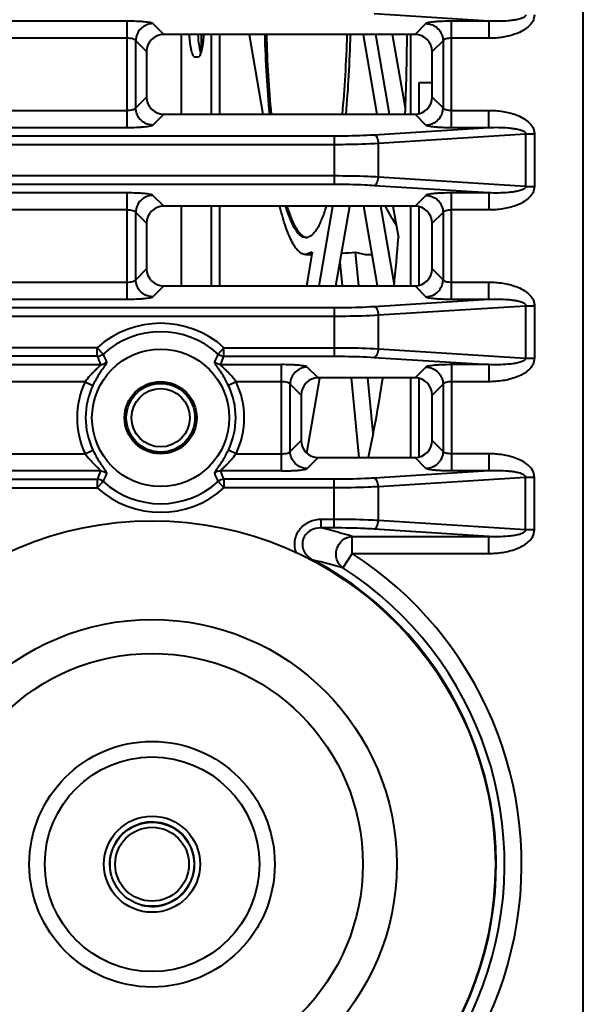
# Model space of a CAD drawing. Units: millimetres. Extents: x 9058 to 12801, y -2706 to 2587.
# Drawn here: x 10238 to 10270, y -248 to -190 of the extents above; entities that cross this region are included whole.
import ezdxf

# ---------------------------------------------------------------- set-up
doc = ezdxf.new("R2010")
doc.units = ezdxf.units.MM
doc.header["$LTSCALE"] = 81.675
doc.header["$PDSIZE"] = 0.01
doc.layers.get('0').update_dxf_attribs({"linetype": 'CONTINUOUS', "lineweight": 40})
doc.layers.get('Defpoints').update_dxf_attribs({"color": 27, "linetype": 'CONTINUOUS', "lineweight": 13})
doc.layers.add('dim', color=50, linetype='CONTINUOUS', lineweight=25)
doc.layers.add('ex', color=141, linetype='CONTINUOUS', lineweight=15)
doc.styles.add('ISO', font='ISOCP.SHX', dxfattribs={"bigfont": 'gbcbig.shx'})
doc.dimstyles.new('DIMSTYLE_1_4533', dxfattribs={"dimtxt": 37.5, "dimasz": 30, "dimexe": 9.375, "dimexo": 9.375, "dimgap": 11.25, "dimtad": 1, "dimdsep": 46, "dimtxsty": 'ISO', "dimblk": '_FILLED', "dimblk1": '_FILLED', "dimblk2": '_FILLED', "dimcen": 0.09, "dimadec": 1, "dimazin": 2, "dimtp": 0.01, "dimtm": 0.01, "dimtfac": 1, "dimtmove": 0, "dimatfit": 0, "dimldrblk": '_FILLED', "dimfxl": 0, "dimtolj": 1, "dimarcsym": 0})

# ---------------------------------------------------------------- blocks, each defined once
blk = doc.blocks.new('_FILLED')
at = {"color": 0, "linetype": 'ByBlock'}
blk.add_solid([(0, 0), (-1, 0.2), (-1, -0.2)], dxfattribs=at)
blk = doc.blocks.new('*D45')
at = {"layer": 'Defpoints', "color": 0}
for p in [(10015.245, -239.52), (10245.245, -239.52), (10245.245, -419.603)]:
    blk.add_point(p, dxfattribs=at)
at = {"layer": 'dim', "color": 0, "lineweight": -2}
for p, q in [((10015.245, -248.895), (10015.245, -428.978)), ((10245.245, -248.895), (10245.245, -428.978)), ((10045.245, -419.603), (10215.245, -419.603))]:
    blk.add_line(p, q, dxfattribs=at)
at = {"layer": 'dim', "color": 0, "lineweight": -2, "xscale": 30, "yscale": 30, "zscale": 30, "rotation": 180}
blk.add_blockref('_FILLED', (10015.245, -419.603), dxfattribs=at)
at = {"layer": 'dim', "color": 0, "lineweight": -2, "xscale": 30, "yscale": 30, "zscale": 30}
blk.add_blockref('_FILLED', (10245.245, -419.603), dxfattribs=at)
at = {"layer": 'dim', "color": 0, "insert": (10130.245, -358.353), "char_height": 37.5, "attachment_point": 5, "style": 'ISO'}
blk.add_mtext('\\A1;9"\\P230mm', dxfattribs=at)

msp = doc.modelspace()

# ---------------------------------------------------------------- linework, layer by layer
for p, q in [((10270.37, -249.651), (10270.37, -57.389)), ((10264.868, -190.426), (10258.176, -190.004)), ((10243.795, -190.426), (10218.745, -190.426)), ((10243.795, -196.614), (10243.795, -190.426)), ((10245.923, -191.203), (10245.287, -190.567)), ((10261.204, -190.567), (10260.568, -191.203)), ((10264.868, -190.426), (10262.696, -190.426)), ((10262.696, -196.614), (10262.696, -190.426)), ((10264.868, -190.426), (10264.868, -191.42)), ((10243.795, -191.42), (10218.745, -191.42)), ((10260.568, -191.203), (10245.923, -191.203)), ((10246.959, -195.837), (10246.959, -191.203)), ((10246.966, -195.837), (10246.966, -191.203)), ((10248.125, -192.126), (10248.125, -191.203)), ((10248.705, -195.837), (10248.705, -191.203)), ((10249.197, -195.837), (10249.197, -191.203)), ((10250.901, -191.203), (10251.707, -195.837)), ((10257.54, -191.203), (10258.345, -195.837)), ((10259.083, -195.837), (10258.277, -191.203)), ((10260.006, -195.483), (10259.262, -191.203)), ((10260.295, -191.203), (10260.295, -195.837)), ((10264.868, -191.42), (10262.696, -191.42)), ((10244.928, -192.197), (10244.292, -191.561)), ((10244.292, -195.478), (10244.292, -191.561)), ((10262.198, -191.561), (10261.562, -192.197)), ((10262.198, -191.561), (10262.198, -195.478)), ((10244.928, -192.197), (10244.928, -194.842)), ((10247.922, -192.52), (10247.749, -192.52)), ((10261.562, -194.842), (10261.562, -192.197)), ((10261.562, -194.02), (10260.787, -194.02)), ((10260.787, -194.02), (10260.787, -195.793)), ((10244.292, -195.478), (10244.928, -194.842)), ((10261.562, -194.842), (10262.198, -195.478)), ((10218.745, -195.619), (10243.795, -195.619)), ((10245.287, -196.473), (10245.923, -195.837)), ((10245.923, -195.837), (10260.568, -195.837)), ((10260.568, -195.837), (10261.204, -196.473)), ((10262.696, -195.619), (10264.868, -195.619)), ((10264.868, -196.614), (10264.868, -195.619)), ((10218.745, -196.614), (10243.795, -196.614)), ((10258.176, -197.036), (10264.868, -196.614)), ((10262.696, -196.614), (10264.868, -196.614)), ((10220.961, -197.103), (10255.86, -197.103)), ((10255.86, -197.103), (10255.86, -199.936)), ((10258.433, -197.533), (10267.008, -196.992)), ((10267.008, -196.992), (10267.522, -196.992)), ((10267.008, -196.992), (10267.008, -200.047)), ((10267.522, -196.992), (10267.522, -200.047)), ((10220.961, -197.601), (10255.86, -197.601)), ((10258.433, -199.506), (10258.433, -197.533)), ((10255.86, -199.439), (10220.961, -199.439)), ((10267.008, -200.047), (10258.433, -199.506)), ((10255.86, -199.936), (10220.961, -199.936)), ((10264.868, -200.426), (10258.176, -200.004)), ((10267.008, -200.047), (10267.522, -200.047)), ((10243.795, -200.426), (10218.022, -200.426)), ((10243.795, -206.614), (10243.795, -200.426)), ((10245.923, -201.203), (10245.287, -200.567)), ((10261.204, -200.567), (10260.568, -201.203)), ((10264.868, -200.426), (10262.696, -200.426)), ((10262.696, -206.614), (10262.696, -200.426)), ((10264.868, -200.426), (10264.868, -201.42)), ((10260.568, -201.203), (10245.923, -201.203)), ((10246.959, -205.837), (10246.959, -201.203)), ((10246.966, -205.837), (10246.966, -201.203)), ((10248.705, -205.837), (10248.705, -201.203)), ((10249.197, -205.837), (10249.197, -201.203)), ((10254.974, -205.837), (10255.78, -201.203)), ((10255.959, -205.837), (10256.764, -201.203)), ((10258.388, -205.837), (10257.585, -201.203)), ((10259.348, -205.687), (10258.571, -201.203)), ((10259.278, -201.203), (10259.596, -203.029)), ((10260.295, -201.203), (10260.295, -205.837)), ((10260.787, -201.246), (10260.787, -205.793)), ((10243.795, -201.42), (10217.558, -201.42)), ((10244.928, -202.197), (10244.292, -201.561)), ((10244.292, -205.478), (10244.292, -201.561)), ((10262.198, -201.561), (10261.562, -202.197)), ((10262.198, -201.561), (10262.198, -205.478)), ((10264.868, -201.42), (10262.696, -201.42)), ((10244.928, -202.197), (10244.928, -204.842)), ((10261.562, -204.842), (10261.562, -202.197)), ((10254.579, -203.869), (10254.21, -204.02)), ((10254.21, -204.02), (10254.552, -204.02)), ((10254.579, -203.869), (10254.237, -205.837)), ((10257.094, -203.879), (10257.654, -204.02)), ((10257.287, -205.837), (10257.094, -203.879)), ((10257.656, -204.02), (10258.073, -204.02)), ((10256.333, -205.837), (10256.198, -204.464)), ((10244.292, -205.478), (10244.928, -204.842)), ((10261.562, -204.842), (10262.198, -205.478)), ((10213.729, -205.619), (10243.795, -205.619)), ((10245.287, -206.473), (10245.923, -205.837)), ((10245.923, -205.837), (10260.568, -205.837)), ((10260.568, -205.837), (10261.204, -206.473)), ((10262.696, -205.619), (10264.868, -205.619)), ((10264.868, -206.614), (10264.868, -205.619)), ((10212.543, -206.614), (10243.795, -206.614)), ((10258.176, -207.036), (10264.868, -206.614)), ((10262.696, -206.614), (10264.868, -206.614)), ((10220.961, -207.103), (10255.86, -207.103)), ((10255.86, -207.103), (10255.86, -209.936)), ((10258.433, -207.533), (10267.008, -206.992)), ((10258.433, -209.506), (10258.433, -207.533)), ((10267.008, -206.992), (10267.522, -206.992)), ((10267.008, -206.992), (10267.008, -210.047)), ((10267.522, -206.992), (10267.522, -210.047)), ((10220.961, -207.601), (10255.86, -207.601)), ((10242.056, -209.439), (10220.961, -209.439)), ((10242.39, -209.808), (10242.056, -209.439)), ((10242.056, -209.936), (10242.056, -209.439)), ((10249.101, -209.808), (10249.435, -209.439)), ((10249.435, -209.439), (10255.86, -209.439)), ((10249.435, -209.936), (10249.435, -209.439)), ((10258.433, -209.506), (10267.008, -210.047)), ((10208.001, -210.426), (10242.25, -210.426)), ((10242.056, -209.936), (10220.961, -209.936)), ((10249.241, -210.426), (10252.795, -210.426)), ((10249.435, -209.936), (10255.86, -209.936)), ((10252.795, -216.614), (10252.795, -210.426)), ((10258.176, -210.004), (10264.868, -210.426)), ((10264.868, -210.426), (10262.696, -210.426)), ((10262.696, -210.426), (10262.696, -216.614)), ((10264.868, -210.426), (10264.868, -211.42)), ((10267.008, -210.047), (10267.522, -210.047)), ((10254.923, -211.203), (10254.287, -210.567)), ((10261.204, -210.567), (10260.568, -211.203)), ((10241.35, -211.42), (10206.815, -211.42)), ((10241.35, -211.42), (10241.799, -211.635)), ((10250.14, -211.42), (10249.691, -211.635)), ((10252.795, -211.42), (10250.14, -211.42)), ((10253.928, -212.197), (10253.292, -211.561)), ((10253.292, -215.478), (10253.292, -211.561)), ((10254.265, -215.577), (10255.026, -211.203)), ((10260.568, -211.203), (10254.923, -211.203)), ((10257.315, -215.837), (10256.86, -211.203)), ((10258.13, -214.419), (10257.814, -211.203)), ((10260.295, -211.203), (10260.295, -215.837)), ((10260.787, -211.246), (10260.787, -215.793)), ((10262.198, -211.561), (10261.562, -212.197)), ((10262.198, -211.561), (10262.198, -215.478)), ((10264.868, -211.42), (10262.696, -211.42)), ((10253.928, -212.197), (10253.928, -214.842)), ((10261.562, -214.842), (10261.562, -212.197)), ((10253.292, -215.478), (10253.928, -214.842)), ((10262.198, -215.478), (10261.562, -214.842)), ((10241.35, -215.619), (10241.799, -215.405)), ((10250.14, -215.619), (10249.691, -215.405)), ((10201.811, -215.619), (10241.35, -215.619)), ((10250.14, -215.619), (10252.795, -215.619)), ((10254.287, -216.473), (10254.923, -215.837)), ((10254.923, -215.837), (10260.568, -215.837)), ((10261.204, -216.473), (10260.568, -215.837)), ((10264.868, -215.619), (10262.696, -215.619)), ((10264.868, -215.619), (10264.868, -216.614)), ((10242.25, -216.614), (10200.626, -216.614)), ((10252.795, -216.614), (10249.241, -216.614)), ((10264.868, -216.614), (10258.176, -217.036)), ((10264.868, -216.614), (10262.696, -216.614)), ((10220.961, -217.103), (10242.056, -217.103)), ((10242.056, -217.103), (10242.056, -217.601)), ((10242.39, -217.232), (10242.056, -217.601)), ((10249.101, -217.232), (10249.435, -217.601)), ((10255.86, -217.103), (10249.435, -217.103)), ((10249.435, -217.103), (10249.435, -217.601)), ((10255.86, -219.936), (10255.86, -217.103)), ((10267.008, -216.992), (10258.433, -217.533)), ((10267.522, -216.992), (10267.008, -216.992)), ((10267.008, -220.047), (10267.008, -216.992)), ((10267.522, -220.047), (10267.522, -216.992)), ((10220.961, -217.601), (10242.056, -217.601)), ((10255.86, -217.601), (10249.435, -217.601)), ((10258.433, -219.506), (10258.433, -217.533)), ((10255.86, -219.439), (10255.104, -219.439)), ((10255.104, -219.936), (10255.104, -219.439)), ((10267.008, -220.047), (10258.433, -219.506)), ((10255.86, -219.936), (10255.104, -219.936)), ((10264.868, -220.426), (10258.176, -220.004)), ((10267.522, -220.047), (10267.008, -220.047)), ((10256.907, -220.426), (10264.868, -220.426)), ((10256.907, -221.42), (10256.907, -220.426)), ((10264.868, -221.42), (10264.868, -220.426)), ((10254.638, -221.809), (10254.61, -221.862)), ((10256.907, -221.42), (10256.368, -222.256)), ((10256.907, -221.42), (10264.868, -221.42))]:
    msp.add_line(p, q)
for centre, radius in [((10245.745, -213.52), 4), ((10245.745, -213.52), 2.1), ((10245.745, -213.52), 2), ((10245.745, -213.52), 1.7), ((10245.245, -239.52), 20), ((10245.245, -239.52), 14.255), ((10245.245, -239.52), 12.278), ((10245.245, -239.52), 7.15), ((10245.245, -239.52), 6.25), ((10245.245, -239.52), 2.8), ((10245.245, -239.52), 2.45), ((10245.245, -239.52), 2.15)]:
    msp.add_circle(centre, radius)
for centre, radius, start, end in [((10070.723, -189.114), 189.397, 357.96432, 359.36715), ((10121.71, -192.235), 138.308, 354.34288, 355.5238), ((10245.745, -213.52), 5.501, 47.88504, 132.11496), ((10245.745, -213.52), 5.004, 47.88504, 132.11496), ((10263.361, -200.994), 22.748, 202.79653, 204.10592), ((10228.13, -200.994), 22.748, 335.8938, 337.20317), ((10268.71, -199.68), 28.559, 201.04512, 202.10104), ((10222.78, -199.68), 28.559, 337.89897, 338.95488), ((10245.745, -213.52), 4.871, 154.46428, 205.53572), ((10245.745, -213.52), 4.871, 334.46428, 25.53572), ((10245.745, -213.52), 4.373, 154.46428, 205.53572), ((10245.745, -213.52), 4.373, 334.46428, 25.53572), ((10268.711, -227.359), 28.559, 157.89897, 158.95488), ((10222.78, -227.359), 28.559, 21.04512, 22.10104), ((10263.361, -226.046), 22.748, 155.89408, 157.20346), ((10245.745, -213.52), 5.004, 227.88504, 312.11496), ((10228.13, -226.046), 22.748, 22.79682, 24.1062), ((10245.745, -213.52), 5.501, 227.88504, 312.11496), ((10244.42, -262.85), 44.224, 73.59967, 76.01995), ((10245.245, -239.52), 20.047, 183.84489, 62.06057), ((10245.245, -239.52), 21.531, 280.05997, 57.20654), ((10244.544, -264.459), 43.828, 74.34887, 76.68489), ((10245.245, -239.52), 20.537, 185.06372, 57.20654), ((10245.245, -239.52), 21.531, 185.06372, 259.94003)]:
    msp.add_arc(centre, radius, start, end)
for centre, major_axis, ratio, start_param, end_param in [((10245.934, -192.208), (0.715, -0.715), 0.989133, 8.644843, 10.204713), ((10260.557, -192.208), (0.715, 0.715), 0.989133, 5.50325, 7.06312), ((10245.934, -194.831), (-0.715, -0.715), 0.989133, 5.50325, 7.06312), ((10260.557, -194.831), (-0.715, 0.715), 0.989133, 2.361658, 3.921528), ((10259.134, -189.02), (-5.625, 14.991), 0.091575, 1.946932, 1.963067), ((10245.934, -202.208), (0.715, -0.715), 0.989133, 8.644843, 10.204713), ((10259.134, -189.02), (-2.604, 14.985), 0.253943, 2.478889, 2.612806), ((10260.557, -202.208), (0.715, 0.715), 0.989133, 5.50325, 7.06312), ((10230.792, -189.02), (37.181, -9.962), 0.301623, 5.54564, 5.575617), ((10245.934, -204.831), (-0.715, -0.715), 0.989133, 5.50325, 7.06312), ((10260.557, -204.831), (-0.715, 0.715), 0.989133, 2.361658, 3.921528), ((10254.934, -212.208), (0.715, -0.715), 0.989133, 2.361658, 3.921528), ((10260.557, -212.208), (0.715, 0.715), 0.989133, 5.50325, 7.06312), ((10254.934, -214.831), (-0.715, -0.715), 0.989133, 5.50325, 7.06312), ((10260.557, -214.831), (0.715, -0.715), 0.989133, 5.50325, 7.06312)]:
    msp.add_ellipse(centre, major_axis=major_axis, ratio=ratio, start_param=start_param, end_param=end_param)
for points, knots in [([(10267.522, -190.047), (10267.522, -190.181), (10267.445, -190.454), (10267.176, -190.765), (10266.838, -190.996), (10266.344, -191.22), (10265.681, -191.381), (10265.139, -191.42), (10264.868, -191.42)], [0, 0, 0, 0, 0.124234, 0.249072, 0.374193, 0.499412, 0.749615, 1, 1, 1, 1]), ([(10267.008, -190.047), (10267.016, -190.138), (10266.85, -190.235), (10266.685, -190.29), (10266.5, -190.338), (10266.27, -190.376), (10265.897, -190.417), (10265.429, -190.437), (10265.055, -190.433), (10264.868, -190.426)], [0, 0, 0, 0, 0.122014, 0.185168, 0.248108, 0.373679, 0.499077, 0.749598, 1, 1, 1, 1]), ([(10245.287, -190.567), (10245.273, -190.553), (10245.219, -190.532), (10245.119, -190.507), (10244.973, -190.484), (10244.789, -190.464), (10244.572, -190.447), (10244.237, -190.43), (10243.975, -190.426), (10243.795, -190.426)], [0, 0, 0, 0, 0.040041, 0.109569, 0.207818, 0.332076, 0.478481, 0.642298, 1, 1, 1, 1]), ([(10245.287, -190.567), (10245.158, -190.568), (10244.899, -190.623), (10244.569, -190.844), (10244.348, -191.173), (10244.294, -191.433), (10244.292, -191.561)], [0, 0, 0, 0, 0.249387, 0.5, 0.750613, 1, 1, 1, 1]), ([(10262.696, -190.426), (10262.516, -190.426), (10262.254, -190.43), (10261.919, -190.447), (10261.701, -190.464), (10261.517, -190.484), (10261.372, -190.507), (10261.272, -190.532), (10261.218, -190.553), (10261.204, -190.567)], [0, 0, 0, 0, 0.357614, 0.521382, 0.667774, 0.792056, 0.890357, 0.959933, 1, 1, 1, 1]), ([(10261.204, -190.567), (10261.332, -190.568), (10261.592, -190.623), (10261.921, -190.844), (10262.142, -191.173), (10262.197, -191.433), (10262.198, -191.561)], [0, 0, 0, 0, 0.249387, 0.5, 0.750613, 1, 1, 1, 1]), ([(10244.292, -191.561), (10244.285, -191.538), (10244.231, -191.494), (10244.065, -191.435), (10243.909, -191.42), (10243.795, -191.42)], [0, 0, 0, 0, 0.138228, 0.359539, 1, 1, 1, 1]), ([(10247.749, -192.52), (10247.729, -192.52), (10247.698, -192.502), (10247.667, -192.466), (10247.63, -192.406), (10247.588, -192.303), (10247.544, -192.148), (10247.505, -191.956), (10247.47, -191.731), (10247.442, -191.478), (10247.428, -191.301), (10247.422, -191.208)], [0, 0, 0, 0, 0.041474, 0.069434, 0.103699, 0.192547, 0.308713, 0.450602, 0.615543, 0.8, 1, 1, 1, 1]), ([(10247.914, -191.208), (10247.928, -191.42), (10247.956, -191.718), (10248.02, -192.079), (10248.059, -192.23), (10248.081, -192.295)], [0, 0, 0, 0, 0.577696, 0.811992, 1, 1, 1, 1]), ([(10248.249, -191.208), (10248.243, -191.301), (10248.229, -191.478), (10248.201, -191.731), (10248.166, -191.956), (10248.127, -192.148), (10248.082, -192.303), (10248.041, -192.406), (10248.004, -192.466), (10247.973, -192.502), (10247.942, -192.52), (10247.922, -192.52)], [0, 0, 0, 0, 0.2, 0.384457, 0.549398, 0.691287, 0.807453, 0.896301, 0.930566, 0.958526, 1, 1, 1, 1]), ([(10251.806, -191.204), (10251.828, -192.002), (10251.894, -193.55), (10252.012, -195.095), (10252.084, -195.843)], [0, 0, 0, 0, 0.514756, 1, 1, 1, 1]), ([(10251.904, -191.206), (10251.926, -192.003), (10251.992, -193.551), (10252.11, -195.096), (10252.183, -195.844)], [0, 0, 0, 0, 0.514772, 1, 1, 1, 1]), ([(10256.335, -195.843), (10256.408, -195.095), (10256.526, -193.55), (10256.592, -192.002), (10256.614, -191.204)], [0, 0, 0, 0, 0.485244, 1, 1, 1, 1]), ([(10256.79, -191.205), (10256.769, -192), (10256.708, -193.55), (10256.598, -195.097), (10256.532, -195.85)], [0, 0, 0, 0, 0.512637, 1, 1, 1, 1]), ([(10262.696, -191.42), (10262.582, -191.42), (10262.426, -191.435), (10262.26, -191.494), (10262.206, -191.538), (10262.198, -191.561)], [0, 0, 0, 0, 0.640316, 0.861706, 1, 1, 1, 1]), ([(10243.795, -195.619), (10243.909, -195.619), (10244.065, -195.605), (10244.231, -195.546), (10244.285, -195.501), (10244.292, -195.478)], [0, 0, 0, 0, 0.640316, 0.861706, 1, 1, 1, 1]), ([(10245.287, -196.473), (10245.158, -196.471), (10244.899, -196.417), (10244.569, -196.196), (10244.348, -195.866), (10244.294, -195.607), (10244.292, -195.478)], [0, 0, 0, 0, 0.249387, 0.5, 0.750613, 1, 1, 1, 1]), ([(10261.204, -196.473), (10261.332, -196.471), (10261.592, -196.417), (10261.921, -196.196), (10262.142, -195.866), (10262.197, -195.607), (10262.198, -195.478)], [0, 0, 0, 0, 0.249387, 0.5, 0.750613, 1, 1, 1, 1]), ([(10262.198, -195.478), (10262.206, -195.501), (10262.26, -195.546), (10262.426, -195.605), (10262.582, -195.619), (10262.696, -195.619)], [0, 0, 0, 0, 0.138228, 0.359539, 1, 1, 1, 1]), ([(10264.868, -195.619), (10265.139, -195.619), (10265.681, -195.658), (10266.343, -195.82), (10266.838, -196.044), (10267.175, -196.274), (10267.4, -196.536), (10267.504, -196.788), (10267.522, -196.925), (10267.522, -196.992)], [0, 0, 0, 0, 0.250098, 0.500017, 0.625099, 0.750084, 0.874803, 0.937401, 1, 1, 1, 1]), ([(10243.795, -196.614), (10243.975, -196.614), (10244.237, -196.609), (10244.572, -196.592), (10244.789, -196.575), (10244.973, -196.555), (10245.119, -196.532), (10245.219, -196.507), (10245.273, -196.487), (10245.287, -196.473)], [0, 0, 0, 0, 0.357614, 0.521382, 0.667774, 0.792056, 0.890357, 0.959933, 1, 1, 1, 1]), ([(10261.204, -196.473), (10261.218, -196.487), (10261.272, -196.507), (10261.372, -196.532), (10261.517, -196.555), (10261.701, -196.575), (10261.919, -196.592), (10262.254, -196.609), (10262.516, -196.614), (10262.696, -196.614)], [0, 0, 0, 0, 0.040041, 0.109569, 0.207818, 0.332076, 0.478481, 0.642298, 1, 1, 1, 1]), ([(10264.868, -196.614), (10265.055, -196.607), (10265.429, -196.602), (10265.896, -196.622), (10266.269, -196.663), (10266.499, -196.702), (10266.684, -196.749), (10266.85, -196.804), (10267.016, -196.901), (10267.008, -196.992)], [0, 0, 0, 0, 0.250317, 0.500753, 0.626108, 0.751637, 0.814555, 0.877688, 1, 1, 1, 1]), ([(10255.86, -197.103), (10256.062, -197.103), (10256.834, -197.098), (10257.607, -197.072), (10258.176, -197.036)], [0, 0, 0, 0, 0.261501, 1, 1, 1, 1]), ([(10258.176, -197.036), (10258.253, -197.049), (10258.352, -197.175), (10258.413, -197.355), (10258.43, -197.472), (10258.433, -197.533)], [0, 0, 0, 0, 0.404396, 0.688735, 1, 1, 1, 1]), ([(10255.86, -197.601), (10256.085, -197.601), (10256.943, -197.595), (10257.8, -197.569), (10258.433, -197.533)], [0, 0, 0, 0, 0.261501, 1, 1, 1, 1]), ([(10258.433, -199.506), (10258.233, -199.495), (10257.376, -199.454), (10256.518, -199.439), (10255.86, -199.439)], [0, 0, 0, 0, 0.233399, 1, 1, 1, 1]), ([(10258.176, -200.004), (10258.253, -199.99), (10258.352, -199.865), (10258.413, -199.684), (10258.43, -199.567), (10258.433, -199.506)], [0, 0, 0, 0, 0.404395, 0.688735, 1, 1, 1, 1]), ([(10258.176, -200.004), (10257.996, -199.992), (10257.225, -199.951), (10256.452, -199.936), (10255.86, -199.936)], [0, 0, 0, 0, 0.233408, 1, 1, 1, 1]), ([(10267.522, -200.047), (10267.522, -200.181), (10267.445, -200.454), (10267.176, -200.765), (10266.838, -200.996), (10266.344, -201.22), (10265.681, -201.381), (10265.139, -201.42), (10264.868, -201.42)], [0, 0, 0, 0, 0.124234, 0.249072, 0.374193, 0.499412, 0.749615, 1, 1, 1, 1]), ([(10267.008, -200.047), (10267.016, -200.138), (10266.85, -200.235), (10266.685, -200.29), (10266.5, -200.338), (10266.27, -200.376), (10265.897, -200.417), (10265.429, -200.437), (10265.055, -200.433), (10264.868, -200.426)], [0, 0, 0, 0, 0.122014, 0.185168, 0.248108, 0.373679, 0.499077, 0.749598, 1, 1, 1, 1]), ([(10245.287, -200.567), (10245.273, -200.553), (10245.219, -200.532), (10245.119, -200.507), (10244.973, -200.484), (10244.789, -200.464), (10244.572, -200.447), (10244.237, -200.43), (10243.975, -200.426), (10243.795, -200.426)], [0, 0, 0, 0, 0.040041, 0.109569, 0.207818, 0.332076, 0.478481, 0.642298, 1, 1, 1, 1]), ([(10245.287, -200.567), (10245.158, -200.568), (10244.899, -200.623), (10244.569, -200.844), (10244.348, -201.173), (10244.294, -201.433), (10244.292, -201.561)], [0, 0, 0, 0, 0.249387, 0.5, 0.750613, 1, 1, 1, 1]), ([(10262.696, -200.426), (10262.516, -200.426), (10262.254, -200.43), (10261.919, -200.447), (10261.701, -200.464), (10261.517, -200.484), (10261.372, -200.507), (10261.272, -200.532), (10261.218, -200.553), (10261.204, -200.567)], [0, 0, 0, 0, 0.357614, 0.521382, 0.667774, 0.792056, 0.890357, 0.959933, 1, 1, 1, 1]), ([(10261.204, -200.567), (10261.332, -200.568), (10261.592, -200.623), (10261.921, -200.844), (10262.142, -201.173), (10262.197, -201.433), (10262.198, -201.561)], [0, 0, 0, 0, 0.249387, 0.5, 0.750613, 1, 1, 1, 1]), ([(10254.21, -204.02), (10254.141, -204.02), (10253.99, -203.983), (10253.785, -203.834), (10253.588, -203.602), (10253.396, -203.285), (10253.208, -202.885), (10253.026, -202.402), (10252.851, -201.84), (10252.745, -201.437), (10252.693, -201.223)], [0, 0, 0, 0, 0.06231, 0.135146, 0.225241, 0.335924, 0.468611, 0.623716, 0.801029, 1, 1, 1, 1]), ([(10253.023, -201.244), (10253.104, -201.504), (10253.232, -201.868), (10253.437, -202.305), (10253.584, -202.559), (10253.734, -202.759), (10253.887, -202.906), (10254.045, -202.998), (10254.157, -203.02), (10254.21, -203.02)], [0, 0, 0, 0, 0.365099, 0.516369, 0.647029, 0.757931, 0.850965, 0.929651, 1, 1, 1, 1]), ([(10253.112, -201.213), (10253.189, -201.462), (10253.31, -201.814), (10253.502, -202.239), (10253.641, -202.492), (10253.782, -202.697), (10253.926, -202.854), (10254.073, -202.963), (10254.179, -203.003), (10254.229, -203.012)], [0, 0, 0, 0, 0.35745, 0.507654, 0.638921, 0.751886, 0.847813, 0.929111, 1, 1, 1, 1]), ([(10254.303, -203.009), (10254.353, -202.998), (10254.456, -202.956), (10254.6, -202.847), (10254.74, -202.691), (10254.878, -202.49), (10255.014, -202.242), (10255.202, -201.828), (10255.321, -201.486), (10255.396, -201.244)], [0, 0, 0, 0, 0.07155, 0.153696, 0.250301, 0.363629, 0.494896, 0.644649, 1, 1, 1, 1]), ([(10244.292, -201.561), (10244.285, -201.538), (10244.231, -201.494), (10244.065, -201.435), (10243.909, -201.42), (10243.795, -201.42)], [0, 0, 0, 0, 0.138228, 0.359539, 1, 1, 1, 1]), ([(10262.696, -201.42), (10262.582, -201.42), (10262.426, -201.435), (10262.26, -201.494), (10262.206, -201.538), (10262.198, -201.561)], [0, 0, 0, 0, 0.640316, 0.861706, 1, 1, 1, 1]), ([(10243.795, -205.619), (10243.909, -205.619), (10244.065, -205.605), (10244.231, -205.546), (10244.285, -205.501), (10244.292, -205.478)], [0, 0, 0, 0, 0.640316, 0.861706, 1, 1, 1, 1]), ([(10245.287, -206.473), (10245.158, -206.471), (10244.899, -206.417), (10244.569, -206.196), (10244.348, -205.866), (10244.294, -205.607), (10244.292, -205.478)], [0, 0, 0, 0, 0.249387, 0.5, 0.750613, 1, 1, 1, 1]), ([(10261.204, -206.473), (10261.332, -206.471), (10261.592, -206.417), (10261.921, -206.196), (10262.142, -205.866), (10262.197, -205.607), (10262.198, -205.478)], [0, 0, 0, 0, 0.249387, 0.5, 0.750613, 1, 1, 1, 1]), ([(10262.198, -205.478), (10262.206, -205.501), (10262.26, -205.546), (10262.426, -205.605), (10262.582, -205.619), (10262.696, -205.619)], [0, 0, 0, 0, 0.138228, 0.359539, 1, 1, 1, 1]), ([(10264.868, -205.619), (10265.139, -205.619), (10265.681, -205.658), (10266.343, -205.82), (10266.838, -206.044), (10267.175, -206.274), (10267.4, -206.536), (10267.504, -206.788), (10267.522, -206.925), (10267.522, -206.992)], [0, 0, 0, 0, 0.250098, 0.500017, 0.625099, 0.750084, 0.874803, 0.937401, 1, 1, 1, 1]), ([(10243.795, -206.614), (10243.975, -206.614), (10244.237, -206.609), (10244.572, -206.592), (10244.789, -206.575), (10244.973, -206.555), (10245.119, -206.532), (10245.219, -206.507), (10245.273, -206.487), (10245.287, -206.473)], [0, 0, 0, 0, 0.357614, 0.521382, 0.667774, 0.792056, 0.890357, 0.959933, 1, 1, 1, 1]), ([(10261.204, -206.473), (10261.218, -206.487), (10261.272, -206.507), (10261.372, -206.532), (10261.517, -206.555), (10261.701, -206.575), (10261.919, -206.592), (10262.254, -206.609), (10262.516, -206.614), (10262.696, -206.614)], [0, 0, 0, 0, 0.040041, 0.109569, 0.207818, 0.332076, 0.478481, 0.642298, 1, 1, 1, 1]), ([(10264.868, -206.614), (10265.055, -206.607), (10265.429, -206.602), (10265.896, -206.622), (10266.269, -206.663), (10266.499, -206.702), (10266.684, -206.749), (10266.85, -206.804), (10267.016, -206.901), (10267.008, -206.992)], [0, 0, 0, 0, 0.250317, 0.500753, 0.626108, 0.751637, 0.814555, 0.877688, 1, 1, 1, 1]), ([(10255.86, -207.103), (10256.062, -207.103), (10256.834, -207.098), (10257.607, -207.072), (10258.176, -207.036)], [0, 0, 0, 0, 0.261501, 1, 1, 1, 1]), ([(10255.86, -207.601), (10256.085, -207.601), (10256.943, -207.595), (10257.8, -207.569), (10258.433, -207.533)], [0, 0, 0, 0, 0.261501, 1, 1, 1, 1]), ([(10258.176, -207.036), (10258.253, -207.049), (10258.352, -207.175), (10258.413, -207.355), (10258.43, -207.472), (10258.433, -207.533)], [0, 0, 0, 0, 0.404396, 0.688735, 1, 1, 1, 1]), ([(10255.86, -209.439), (10256.085, -209.439), (10256.943, -209.444), (10257.801, -209.47), (10258.433, -209.506)], [0, 0, 0, 0, 0.26176, 1, 1, 1, 1]), ([(10258.433, -209.506), (10258.43, -209.567), (10258.413, -209.684), (10258.352, -209.865), (10258.253, -209.99), (10258.176, -210.004)], [0, 0, 0, 0, 0.311265, 0.595604, 1, 1, 1, 1]), ([(10242.25, -210.426), (10242.253, -210.431), (10242.245, -210.45), (10242.224, -210.476), (10242.189, -210.513), (10242.124, -210.577), (10242.025, -210.669), (10241.896, -210.792), (10241.758, -210.931), (10241.568, -211.136), (10241.435, -211.303), (10241.35, -211.42)], [0, 0, 0, 0, 0.013066, 0.03898, 0.077301, 0.125518, 0.242677, 0.377778, 0.524232, 0.678408, 1, 1, 1, 1]), ([(10242.596, -210.285), (10242.599, -210.291), (10242.597, -210.31), (10242.575, -210.361), (10242.519, -210.449), (10242.429, -210.579), (10242.315, -210.743), (10242.188, -210.935), (10242.006, -211.23), (10241.879, -211.468), (10241.799, -211.635)], [0, 0, 0, 0, 0.012923, 0.034654, 0.10599, 0.209598, 0.338311, 0.486208, 0.648667, 1, 1, 1, 1]), ([(10249.691, -211.635), (10249.612, -211.468), (10249.485, -211.23), (10249.303, -210.935), (10249.176, -210.743), (10249.062, -210.579), (10248.972, -210.449), (10248.916, -210.361), (10248.894, -210.31), (10248.891, -210.291), (10248.894, -210.285)], [0, 0, 0, 0, 0.351337, 0.513797, 0.661694, 0.790407, 0.894015, 0.965348, 0.987077, 1, 1, 1, 1]), ([(10250.14, -211.42), (10250.056, -211.303), (10249.922, -211.136), (10249.733, -210.93), (10249.595, -210.792), (10249.465, -210.669), (10249.366, -210.577), (10249.301, -210.513), (10249.266, -210.476), (10249.246, -210.45), (10249.238, -210.431), (10249.241, -210.426)], [0, 0, 0, 0, 0.321617, 0.475805, 0.622265, 0.757371, 0.874527, 0.922729, 0.961031, 0.986943, 1, 1, 1, 1]), ([(10254.287, -210.567), (10254.273, -210.553), (10254.219, -210.532), (10254.119, -210.507), (10253.973, -210.484), (10253.789, -210.464), (10253.572, -210.447), (10253.237, -210.43), (10252.975, -210.426), (10252.795, -210.426)], [0, 0, 0, 0, 0.040041, 0.109569, 0.207818, 0.332076, 0.478481, 0.642298, 1, 1, 1, 1]), ([(10255.86, -209.936), (10256.063, -209.936), (10256.835, -209.942), (10257.607, -209.968), (10258.176, -210.004)], [0, 0, 0, 0, 0.261758, 1, 1, 1, 1]), ([(10262.696, -210.426), (10262.516, -210.426), (10262.254, -210.43), (10261.919, -210.447), (10261.701, -210.464), (10261.517, -210.484), (10261.372, -210.507), (10261.272, -210.532), (10261.218, -210.553), (10261.204, -210.567)], [0, 0, 0, 0, 0.357614, 0.521382, 0.667774, 0.792056, 0.890357, 0.959933, 1, 1, 1, 1]), ([(10267.522, -210.047), (10267.522, -210.181), (10267.445, -210.453), (10267.176, -210.765), (10266.839, -210.995), (10266.344, -211.22), (10265.681, -211.381), (10265.139, -211.42), (10264.868, -211.42)], [0, 0, 0, 0, 0.124105, 0.248883, 0.374012, 0.499259, 0.749536, 1, 1, 1, 1]), ([(10267.008, -210.047), (10267.016, -210.138), (10266.851, -210.235), (10266.686, -210.29), (10266.501, -210.337), (10266.27, -210.376), (10265.897, -210.417), (10265.43, -210.437), (10265.055, -210.433), (10264.868, -210.426)], [0, 0, 0, 0, 0.121649, 0.184809, 0.247774, 0.373398, 0.498851, 0.749485, 1, 1, 1, 1]), ([(10254.287, -210.567), (10254.158, -210.568), (10253.899, -210.623), (10253.569, -210.844), (10253.348, -211.173), (10253.294, -211.433), (10253.292, -211.561)], [0, 0, 0, 0, 0.249387, 0.5, 0.750613, 1, 1, 1, 1]), ([(10261.204, -210.567), (10261.332, -210.568), (10261.592, -210.623), (10261.921, -210.844), (10262.142, -211.173), (10262.197, -211.433), (10262.198, -211.561)], [0, 0, 0, 0, 0.249387, 0.5, 0.750613, 1, 1, 1, 1]), ([(10253.292, -211.561), (10253.285, -211.538), (10253.231, -211.494), (10253.065, -211.435), (10252.909, -211.42), (10252.795, -211.42)], [0, 0, 0, 0, 0.138228, 0.359539, 1, 1, 1, 1]), ([(10257.831, -215.893), (10257.995, -215.159), (10258.306, -213.608), (10258.563, -212.048), (10258.686, -211.227)], [0, 0, 0, 0, 0.475305, 1, 1, 1, 1]), ([(10262.696, -211.42), (10262.582, -211.42), (10262.426, -211.435), (10262.26, -211.494), (10262.206, -211.538), (10262.198, -211.561)], [0, 0, 0, 0, 0.640316, 0.861706, 1, 1, 1, 1]), ([(10241.799, -215.405), (10241.879, -215.571), (10242.006, -215.809), (10242.188, -216.105), (10242.315, -216.296), (10242.429, -216.46), (10242.519, -216.591), (10242.575, -216.679), (10242.597, -216.729), (10242.599, -216.749), (10242.596, -216.755)], [0, 0, 0, 0, 0.351333, 0.513792, 0.661689, 0.790402, 0.894011, 0.965346, 0.987077, 1, 1, 1, 1]), ([(10248.894, -216.755), (10248.891, -216.749), (10248.894, -216.729), (10248.916, -216.679), (10248.972, -216.591), (10249.062, -216.46), (10249.176, -216.296), (10249.303, -216.105), (10249.485, -215.809), (10249.612, -215.571), (10249.691, -215.405)], [0, 0, 0, 0, 0.012923, 0.034652, 0.105985, 0.209593, 0.338306, 0.486203, 0.648663, 1, 1, 1, 1]), ([(10252.795, -215.619), (10252.909, -215.619), (10253.065, -215.605), (10253.231, -215.546), (10253.285, -215.501), (10253.292, -215.478)], [0, 0, 0, 0, 0.640316, 0.861706, 1, 1, 1, 1]), ([(10254.287, -216.473), (10254.158, -216.471), (10253.899, -216.417), (10253.569, -216.196), (10253.348, -215.866), (10253.294, -215.607), (10253.292, -215.478)], [0, 0, 0, 0, 0.249387, 0.5, 0.750613, 1, 1, 1, 1]), ([(10262.198, -215.478), (10262.197, -215.607), (10262.142, -215.866), (10261.921, -216.196), (10261.592, -216.417), (10261.332, -216.471), (10261.204, -216.473)], [0, 0, 0, 0, 0.249387, 0.5, 0.750613, 1, 1, 1, 1]), ([(10262.696, -215.619), (10262.582, -215.619), (10262.426, -215.605), (10262.26, -215.546), (10262.206, -215.501), (10262.198, -215.478)], [0, 0, 0, 0, 0.640301, 0.861705, 1, 1, 1, 1]), ([(10241.35, -215.619), (10241.435, -215.737), (10241.568, -215.904), (10241.758, -216.109), (10241.896, -216.248), (10242.025, -216.371), (10242.124, -216.463), (10242.189, -216.526), (10242.224, -216.564), (10242.245, -216.589), (10242.253, -216.609), (10242.25, -216.614)], [0, 0, 0, 0, 0.321617, 0.475805, 0.622265, 0.757371, 0.874527, 0.922729, 0.961031, 0.986943, 1, 1, 1, 1]), ([(10249.241, -216.614), (10249.238, -216.609), (10249.246, -216.589), (10249.266, -216.564), (10249.301, -216.526), (10249.367, -216.463), (10249.465, -216.371), (10249.595, -216.248), (10249.733, -216.109), (10249.922, -215.904), (10250.056, -215.737), (10250.14, -215.619)], [0, 0, 0, 0, 0.013066, 0.03898, 0.077301, 0.125518, 0.242677, 0.377778, 0.524232, 0.678408, 1, 1, 1, 1]), ([(10267.522, -216.992), (10267.523, -216.858), (10267.445, -216.586), (10267.175, -216.274), (10266.838, -216.044), (10266.344, -215.82), (10265.681, -215.658), (10265.139, -215.619), (10264.868, -215.619)], [0, 0, 0, 0, 0.124355, 0.249135, 0.37423, 0.499439, 0.749628, 1, 1, 1, 1]), ([(10252.795, -216.614), (10252.975, -216.614), (10253.237, -216.609), (10253.572, -216.592), (10253.789, -216.575), (10253.973, -216.555), (10254.119, -216.532), (10254.219, -216.507), (10254.273, -216.487), (10254.287, -216.473)], [0, 0, 0, 0, 0.357614, 0.521382, 0.667774, 0.792056, 0.890357, 0.959933, 1, 1, 1, 1]), ([(10262.696, -216.614), (10262.516, -216.614), (10262.254, -216.609), (10261.919, -216.592), (10261.701, -216.575), (10261.517, -216.555), (10261.372, -216.532), (10261.272, -216.507), (10261.218, -216.487), (10261.204, -216.473)], [0, 0, 0, 0, 0.357578, 0.52135, 0.667755, 0.792051, 0.890359, 0.959934, 1, 1, 1, 1]), ([(10267.008, -216.992), (10267.017, -216.902), (10266.849, -216.804), (10266.684, -216.749), (10266.499, -216.702), (10266.269, -216.663), (10265.896, -216.622), (10265.429, -216.602), (10265.055, -216.607), (10264.868, -216.614)], [0, 0, 0, 0, 0.122301, 0.185421, 0.248339, 0.373869, 0.499228, 0.749674, 1, 1, 1, 1]), ([(10258.176, -217.036), (10257.996, -217.047), (10257.224, -217.088), (10256.452, -217.103), (10255.86, -217.103)], [0, 0, 0, 0, 0.233634, 1, 1, 1, 1]), ([(10258.433, -217.533), (10258.43, -217.472), (10258.413, -217.355), (10258.352, -217.175), (10258.253, -217.049), (10258.176, -217.036)], [0, 0, 0, 0, 0.311265, 0.595604, 1, 1, 1, 1]), ([(10258.433, -217.533), (10258.233, -217.545), (10257.376, -217.585), (10256.518, -217.601), (10255.86, -217.601)], [0, 0, 0, 0, 0.233626, 1, 1, 1, 1]), ([(10255.104, -219.439), (10254.863, -219.439), (10254.375, -219.54), (10253.782, -219.998), (10253.486, -220.692), (10253.555, -221.193), (10253.644, -221.416)], [0, 0, 0, 0, 0.250515, 0.50055, 0.750202, 1, 1, 1, 1]), ([(10258.433, -219.506), (10258.233, -219.495), (10257.376, -219.454), (10256.518, -219.439), (10255.86, -219.439)], [0, 0, 0, 0, 0.233399, 1, 1, 1, 1]), ([(10258.176, -220.004), (10258.253, -219.99), (10258.352, -219.865), (10258.413, -219.684), (10258.43, -219.567), (10258.433, -219.506)], [0, 0, 0, 0, 0.404395, 0.688735, 1, 1, 1, 1]), ([(10255.104, -219.936), (10254.874, -219.932), (10254.513, -220.019), (10254.159, -220.332), (10254, -220.656), (10253.989, -221.017), (10254.154, -221.459), (10254.433, -221.705), (10254.638, -221.809)], [0, 0, 0, 0, 0.247943, 0.373747, 0.4999, 0.626056, 0.751907, 1, 1, 1, 1]), ([(10258.176, -220.004), (10257.996, -219.992), (10257.225, -219.951), (10256.452, -219.936), (10255.86, -219.936)], [0, 0, 0, 0, 0.233408, 1, 1, 1, 1]), ([(10264.868, -221.42), (10265.139, -221.42), (10265.681, -221.381), (10266.344, -221.22), (10266.839, -220.995), (10267.176, -220.765), (10267.445, -220.453), (10267.522, -220.181), (10267.522, -220.047)], [0, 0, 0, 0, 0.250472, 0.500756, 0.626006, 0.751134, 0.875904, 1, 1, 1, 1]), ([(10264.868, -220.426), (10265.055, -220.433), (10265.43, -220.437), (10265.897, -220.417), (10266.27, -220.376), (10266.501, -220.337), (10266.686, -220.29), (10266.851, -220.235), (10267.016, -220.138), (10267.008, -220.047)], [0, 0, 0, 0, 0.250526, 0.50117, 0.626628, 0.752256, 0.815223, 0.878383, 1, 1, 1, 1]), ([(10256.368, -222.256), (10256.205, -222.142), (10255.949, -221.786), (10255.949, -221.138), (10256.299, -220.594), (10256.708, -220.433), (10256.907, -220.426)], [0, 0, 0, 0, 0.245534, 0.5, 0.754466, 1, 1, 1, 1])]:
    msp.add_open_spline(points, degree=3, knots=knots)
for points in [[(10254.21, -203.02), (10254.241, -203.02), (10254.273, -203.016), (10254.303, -203.009)], [(10242.056, -209.936), (10242.175, -209.936), (10242.301, -209.887), (10242.39, -209.808)], [(10249.101, -209.808), (10249.19, -209.887), (10249.315, -209.936), (10249.435, -209.936)], [(10242.25, -210.426), (10242.374, -210.425), (10242.508, -210.372), (10242.596, -210.285)], [(10249.241, -210.426), (10249.116, -210.425), (10248.983, -210.372), (10248.894, -210.285)], [(10242.25, -216.614), (10242.374, -216.614), (10242.508, -216.667), (10242.596, -216.755)], [(10249.241, -216.614), (10249.116, -216.614), (10248.983, -216.667), (10248.894, -216.755)], [(10242.39, -217.232), (10242.301, -217.152), (10242.175, -217.104), (10242.056, -217.103)], [(10249.435, -217.103), (10249.315, -217.104), (10249.19, -217.152), (10249.101, -217.232)]]:
    msp.add_open_spline(points, degree=3)
at = {"layer": 'ex'}
msp.add_arc((10245.245, -239.52), 2.5, 255, 195, dxfattribs=at)

# ---------------------------------------------------------------- dimensions: what is measured, and where the dimension line sits
at = {"layer": 'dim'}
dim = msp.add_linear_dim(base=(10245.245, -419.603), p1=(10015.245, -239.52), p2=(10245.245, -239.52), text='9"\\P<>mm', dimstyle='DIMSTYLE_1_4533', override={"dimdec": 0, "dimtxsty": 'ISO', "dimblk": '_FILLED', "dimblk1": '_FILLED', "dimblk2": '_FILLED'}, dxfattribs=at)
dim.commit()
dim.dimension.update_dxf_attribs({"geometry": '*D45', "text_midpoint": (10130.245, -419.603), "dimtype": 160})

doc.saveas('drawing.dxf')
